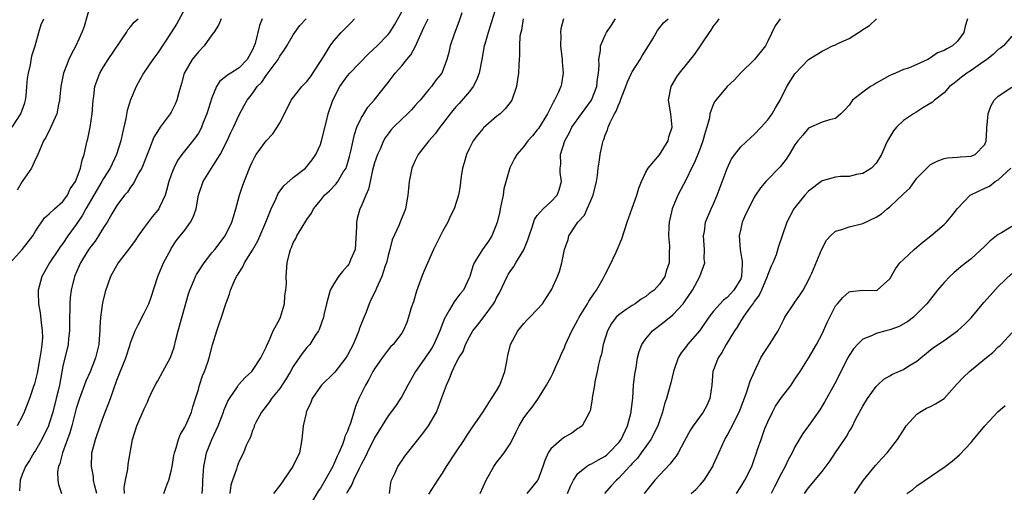
# Model space of a CAD drawing. Units: inches. Extents: x 2559000 to 2562000, y 1539000 to 1542000.
# Drawn here: x 2559857 to 2560002, y 1540189 to 1540259 of the extents above; entities that cross this region are included whole.
import ezdxf

# ---------------------------------------------------------------- set-up
doc = ezdxf.new("R2010")
doc.units = ezdxf.units.IN
doc.header["$MEASUREMENT"] = 0
doc.layers.add('LD25591539_2ft', color=40, linetype='Continuous')

msp = doc.modelspace()

# ---------------------------------------------------------------- linework, layer by layer
at = {"layer": 'LD25591539_2ft'}
for points, elevation in [([(2559881.88, 1540262.12), (2559879.78, 1540258.22), (2559879.01, 1540257), (2559877, 1540253.96), (2559876.27, 1540253), (2559874.91, 1540251), (2559873.81, 1540249), (2559873, 1540247.07), (2559872.52, 1540245.48), (2559872.32, 1540244.32), (2559871.79, 1540242.21), (2559871.56, 1540241), (2559870.93, 1540239), (2559869.98, 1540237), (2559869, 1540235.45), (2559868.75, 1540235), (2559867.56, 1540233), (2559866.4, 1540231), (2559865.93, 1540230.07), (2559865, 1540228.67), (2559863.77, 1540227), (2559863, 1540225.87), (2559862.62, 1540225.38), (2559862.38, 1540225), (2559861.05, 1540223), (2559860.29, 1540221.71), (2559859.89, 1540221), (2559859.52, 1540219.52), (2559859.37, 1540219), (2559859.36, 1540218.64), (2559859.4, 1540217), (2559859.66, 1540215.66), (2559859.79, 1540214.21), (2559859.98, 1540213), (2559860, 1540212), (2559859.93, 1540211), (2559859.8, 1540210.2), (2559859.64, 1540209), (2559859.3, 1540207.3), (2559859.22, 1540206.78), (2559859, 1540205.79), (2559858.84, 1540205.16), (2559858.65, 1540204.65), (2559858.1, 1540203), (2559857.29, 1540201), (2559857, 1540200.39), (2559856.29, 1540199)], 8514), ([(2559867.03, 1540261), (2559866.14, 1540257.86), (2559865.83, 1540257), (2559864.93, 1540255), (2559864.24, 1540253.76), (2559863.91, 1540253), (2559863.11, 1540251), (2559862.71, 1540249), (2559862.53, 1540247), (2559862.38, 1540246.38), (2559862.12, 1540245), (2559861.38, 1540243.38), (2559861.16, 1540242.84), (2559860.49, 1540241.51), (2559860.18, 1540241), (2559859.56, 1540239.56), (2559859.33, 1540239), (2559859.24, 1540238.76), (2559859, 1540238.29), (2559858.6, 1540237.4), (2559858.37, 1540237), (2559857, 1540234.99), (2559856.26, 1540233.74)], 8518), ([(2559927, 1540260.92), (2559925.73, 1540257), (2559925.24, 1540255.24), (2559925.18, 1540255), (2559924.82, 1540253), (2559924.41, 1540251), (2559924.05, 1540249.95), (2559923.55, 1540249), (2559923, 1540248.26), (2559921.49, 1540246.51), (2559921, 1540246), (2559920.52, 1540245.48), (2559920.13, 1540245), (2559919, 1540243.49), (2559918.62, 1540243), (2559917.95, 1540242.05), (2559917, 1540241), (2559915.41, 1540239), (2559915, 1540238.13), (2559914.5, 1540237), (2559914.12, 1540235), (2559914, 1540234), (2559913.92, 1540233), (2559913.54, 1540231), (2559913.41, 1540230.59), (2559912.84, 1540229.16), (2559912.6, 1540228.6), (2559911.6, 1540226.4), (2559911.25, 1540225), (2559911, 1540224.11), (2559910.73, 1540223), (2559910.57, 1540222.57), (2559910.06, 1540221), (2559909.3, 1540219.3), (2559909.13, 1540218.87), (2559908.45, 1540217.55), (2559908.22, 1540217), (2559907.73, 1540215.73), (2559907.29, 1540214.71), (2559906.74, 1540213.26), (2559906.67, 1540213), (2559905.83, 1540211), (2559905, 1540209.43), (2559904.74, 1540209), (2559903.12, 1540206.88), (2559903, 1540206.75), (2559901.17, 1540205), (2559901, 1540204.77), (2559899.79, 1540203), (2559899.58, 1540202.42), (2559899, 1540201.2), (2559898.91, 1540201), (2559898.88, 1540200.88), (2559898.46, 1540199), (2559898.27, 1540197), (2559897.91, 1540195), (2559896.92, 1540193), (2559895.57, 1540191), (2559895, 1540190.19), (2559894.07, 1540189)], 8498), ([(2559855.26, 1540223), (2559857, 1540225), (2559857.9, 1540226.1), (2559858.58, 1540227), (2559859, 1540227.69), (2559860.32, 1540229.68), (2559861, 1540230.25), (2559861.79, 1540231), (2559863, 1540232.07), (2559863.68, 1540233), (2559864.08, 1540233.92), (2559864.89, 1540235), (2559865, 1540235.26), (2559865.63, 1540237), (2559865.84, 1540238.16), (2559866.16, 1540239), (2559866.59, 1540241), (2559866.69, 1540241.31), (2559867.03, 1540243), (2559867.33, 1540245), (2559867.48, 1540247), (2559867.57, 1540247.57), (2559867.74, 1540249), (2559868.05, 1540249.95), (2559868.47, 1540251), (2559869, 1540251.92), (2559869.69, 1540253), (2559872.39, 1540257), (2559872.61, 1540257.39), (2559873, 1540257.79), (2559873.52, 1540258.48), (2559874.1, 1540259)], 8516), ([(2559855.55, 1540243), (2559856.8, 1540245), (2559857.39, 1540246.61), (2559857.51, 1540247), (2559857.59, 1540247.59), (2559857.72, 1540249), (2559857.81, 1540250.19), (2559857.93, 1540251), (2559858.23, 1540252.23), (2559858.45, 1540253.55), (2559858.91, 1540255), (2559859.46, 1540257), (2559859.83, 1540258.17), (2559860.2, 1540259)], 8520), ([(2559886.37, 1540259), (2559885.95, 1540258.05), (2559885.26, 1540257), (2559885, 1540256.64), (2559883.86, 1540255), (2559883, 1540254.12), (2559882.11, 1540253), (2559881, 1540251.15), (2559880.92, 1540251), (2559880.52, 1540249.48), (2559880.14, 1540248.14), (2559879.85, 1540247), (2559879.59, 1540246.41), (2559879, 1540245.25), (2559878.86, 1540245), (2559877.37, 1540243), (2559877.2, 1540242.8), (2559876.44, 1540241.56), (2559875.75, 1540239.75), (2559875.43, 1540239), (2559874.77, 1540237.23), (2559874.64, 1540237), (2559874.14, 1540236.14), (2559873.56, 1540235), (2559873.36, 1540234.64), (2559873, 1540234.17), (2559872.55, 1540233.45), (2559872.13, 1540233), (2559871, 1540231.49), (2559870.26, 1540230.26), (2559869.55, 1540229), (2559869, 1540228.21), (2559868.29, 1540227), (2559867.77, 1540226.23), (2559867, 1540225.21), (2559866.62, 1540224.62), (2559865.63, 1540223), (2559865.44, 1540222.56), (2559864.73, 1540221), (2559864.24, 1540219), (2559864.1, 1540217.9), (2559864.02, 1540217), (2559864.04, 1540216.04), (2559864, 1540215), (2559864.01, 1540213), (2559863.86, 1540211.86), (2559863.78, 1540211), (2559863, 1540207.77), (2559862.5, 1540205), (2559862.37, 1540204.37), (2559862.05, 1540203), (2559861.53, 1540201), (2559861, 1540199.32), (2559860.88, 1540199), (2559859.93, 1540197), (2559859, 1540195.38), (2559858.75, 1540195), (2559858.1, 1540193.9), (2559857.48, 1540193), (2559857, 1540191.8), (2559856.71, 1540191), (2559856.61, 1540189.39)], 8512), ([(2559892.4, 1540259), (2559892.01, 1540257.99), (2559891.36, 1540255.36), (2559891.25, 1540255), (2559891, 1540254.4), (2559890.22, 1540253), (2559889, 1540251.79), (2559887.78, 1540251), (2559887.29, 1540250.71), (2559887, 1540250.43), (2559886.19, 1540249.81), (2559885.67, 1540249), (2559885, 1540247.36), (2559884.26, 1540245), (2559883.73, 1540243.73), (2559883.45, 1540243), (2559883.31, 1540242.69), (2559883, 1540242.16), (2559882.55, 1540241.45), (2559880.55, 1540239), (2559879.91, 1540238.09), (2559879.38, 1540237), (2559879, 1540236.01), (2559878.67, 1540235), (2559878.32, 1540233.68), (2559878.09, 1540233), (2559877.25, 1540231.25), (2559877.15, 1540231), (2559877, 1540230.8), (2559876.18, 1540229.82), (2559875, 1540228.25), (2559874.1, 1540227), (2559873.68, 1540226.32), (2559873, 1540225.4), (2559871.17, 1540223), (2559870.04, 1540221), (2559869.25, 1540218.75), (2559868.87, 1540217.13), (2559868.57, 1540215), (2559868.47, 1540213.53), (2559868.47, 1540213), (2559868.44, 1540212.44), (2559868.3, 1540211), (2559867.83, 1540209), (2559867.05, 1540206.95), (2559866.42, 1540205.58), (2559865.46, 1540203), (2559865, 1540201.54), (2559864.33, 1540199), (2559864.04, 1540197.96), (2559862.94, 1540195), (2559862.56, 1540193.44), (2559862.35, 1540193), (2559862.23, 1540192.23), (2559862.25, 1540191), (2559862.35, 1540190.35), (2559862.82, 1540189)], 8510), ([(2559868.04, 1540189), (2559867.69, 1540190.31), (2559867.55, 1540191), (2559867.51, 1540191.51), (2559867.23, 1540193), (2559867.31, 1540195), (2559867.83, 1540197), (2559868.51, 1540199), (2559869, 1540200.35), (2559870.02, 1540203), (2559871, 1540205.73), (2559872.29, 1540209), (2559872.93, 1540211), (2559873, 1540211.24), (2559873.69, 1540213), (2559874.11, 1540213.89), (2559875, 1540215.58), (2559875.69, 1540217), (2559876.04, 1540217.96), (2559877, 1540221), (2559877.84, 1540223), (2559878.92, 1540225), (2559879, 1540225.12), (2559879.75, 1540226.25), (2559880.32, 1540227), (2559881, 1540227.84), (2559881.84, 1540229), (2559882.25, 1540229.75), (2559882.68, 1540231), (2559883.03, 1540233), (2559883.72, 1540235), (2559884.94, 1540237), (2559886.2, 1540239), (2559887.24, 1540241), (2559887.78, 1540242.22), (2559888.18, 1540243), (2559889, 1540244.84), (2559889.78, 1540246.23), (2559890.19, 1540247), (2559891, 1540248.01), (2559891.68, 1540249), (2559892.35, 1540249.65), (2559893, 1540250.64), (2559893.17, 1540250.83), (2559894.04, 1540252.04), (2559894.76, 1540253), (2559895, 1540253.49), (2559895.65, 1540254.35), (2559896.06, 1540255), (2559897, 1540256.64), (2559897.23, 1540257), (2559897.99, 1540258.01), (2559898.92, 1540259)], 8508), ([(2559872.11, 1540189), (2559872.07, 1540189.92), (2559872.26, 1540191), (2559872.58, 1540192.58), (2559872.67, 1540193.33), (2559873.29, 1540197), (2559873.92, 1540199), (2559875, 1540201.51), (2559875.5, 1540202.5), (2559875.71, 1540203), (2559876.29, 1540204.29), (2559876.76, 1540205.24), (2559877, 1540205.64), (2559877.77, 1540207), (2559878.91, 1540209.09), (2559879.43, 1540210.57), (2559879.68, 1540211.68), (2559880.01, 1540213), (2559881.54, 1540218.46), (2559881.72, 1540219), (2559882.28, 1540220.28), (2559882.57, 1540221), (2559882.72, 1540221.28), (2559883.88, 1540223), (2559885, 1540224.48), (2559885.42, 1540225), (2559886.95, 1540227), (2559887.96, 1540229), (2559888.18, 1540229.82), (2559888.53, 1540231), (2559889.06, 1540233), (2559889.55, 1540234.45), (2559890.55, 1540237), (2559890.7, 1540237.3), (2559891, 1540237.97), (2559891.34, 1540238.66), (2559891.55, 1540239), (2559893, 1540241.03), (2559893.98, 1540242.02), (2559894.62, 1540243), (2559895, 1540243.68), (2559896.15, 1540245.85), (2559896.71, 1540247), (2559898.27, 1540249), (2559899, 1540249.75), (2559899.54, 1540250.46), (2559901.56, 1540253.56), (2559902.46, 1540255), (2559903, 1540255.73), (2559904.09, 1540257), (2559905, 1540257.92), (2559905.55, 1540258.45), (2559906.04, 1540259)], 8506), ([(2559877.91, 1540189), (2559878.41, 1540190.41), (2559878.64, 1540191), (2559879, 1540192.31), (2559879.16, 1540193), (2559879.4, 1540194.6), (2559879.49, 1540195), (2559879.74, 1540195.74), (2559880.05, 1540197), (2559880.34, 1540197.66), (2559881, 1540198.81), (2559881.18, 1540199.18), (2559881.98, 1540201), (2559882.21, 1540201.79), (2559882.6, 1540203), (2559883, 1540204.33), (2559883.18, 1540205), (2559883.62, 1540206.38), (2559883.9, 1540207), (2559884.38, 1540208.38), (2559884.58, 1540209), (2559885.07, 1540210.93), (2559885.71, 1540213), (2559886.05, 1540214.05), (2559886.39, 1540215), (2559887.03, 1540217), (2559887.58, 1540218.42), (2559887.73, 1540219), (2559888.26, 1540220.26), (2559888.62, 1540221), (2559888.78, 1540221.22), (2559889, 1540221.59), (2559889.58, 1540222.42), (2559889.82, 1540223), (2559891, 1540224.91), (2559891.75, 1540226.25), (2559892.95, 1540229), (2559893.73, 1540231), (2559894.41, 1540232.41), (2559894.77, 1540233.23), (2559895.61, 1540234.39), (2559897, 1540235.62), (2559898.79, 1540237), (2559899, 1540237.2), (2559899.8, 1540238.2), (2559900.35, 1540239), (2559901, 1540240.49), (2559901.17, 1540241), (2559901.91, 1540243.91), (2559902.16, 1540245), (2559902.83, 1540247), (2559903.87, 1540249), (2559905, 1540250.58), (2559905.35, 1540251), (2559908.13, 1540253.87), (2559909.37, 1540255), (2559911, 1540256.67), (2559911.25, 1540257), (2559911.91, 1540258.09), (2559913, 1540260.05)], 8504), ([(2559883.57, 1540189), (2559883.64, 1540190.36), (2559883.66, 1540191), (2559883.81, 1540193), (2559884, 1540194), (2559884.21, 1540195), (2559884.98, 1540197), (2559885.91, 1540199), (2559886.7, 1540201), (2559886.77, 1540201.23), (2559887.37, 1540202.63), (2559887.59, 1540203), (2559888.75, 1540204.75), (2559888.94, 1540205.06), (2559889.89, 1540206.11), (2559890.87, 1540207), (2559891, 1540207.17), (2559892.24, 1540209), (2559892.47, 1540209.53), (2559893, 1540210.58), (2559893.11, 1540210.89), (2559893.33, 1540211.33), (2559894.06, 1540213), (2559895, 1540214.79), (2559895.1, 1540215), (2559895.71, 1540217), (2559895.78, 1540218.22), (2559895.92, 1540219), (2559895.99, 1540219.99), (2559895.95, 1540221), (2559896.12, 1540223), (2559896.44, 1540224.44), (2559896.6, 1540225), (2559896.74, 1540225.26), (2559897, 1540225.99), (2559897.37, 1540226.63), (2559897.54, 1540227), (2559898.29, 1540228.29), (2559898.86, 1540229.15), (2559899, 1540229.39), (2559899.68, 1540230.32), (2559899.98, 1540231), (2559901, 1540232.21), (2559901.62, 1540233), (2559902.34, 1540233.66), (2559903.33, 1540234.67), (2559903.56, 1540235), (2559904.37, 1540236.37), (2559904.78, 1540237), (2559904.84, 1540237.16), (2559905, 1540237.66), (2559905.29, 1540238.71), (2559905.48, 1540239.48), (2559906.04, 1540241.96), (2559906.4, 1540243), (2559907, 1540244.34), (2559907.39, 1540245), (2559908.01, 1540245.99), (2559908.95, 1540247), (2559911, 1540249.62), (2559912.02, 1540251), (2559913, 1540252.06), (2559913.74, 1540253), (2559914.32, 1540253.68), (2559915.05, 1540254.95), (2559916.27, 1540257.73), (2559916.9, 1540259)], 8502), ([(2559921.86, 1540259.86), (2559921.44, 1540258.56), (2559920.89, 1540257.11), (2559920.82, 1540257), (2559920.71, 1540256.71), (2559920.16, 1540255), (2559919.96, 1540254.04), (2559919.67, 1540253), (2559918.91, 1540251), (2559918.05, 1540249.95), (2559917.38, 1540249), (2559917, 1540248.56), (2559915.7, 1540247), (2559915.36, 1540246.64), (2559915, 1540246.21), (2559914.43, 1540245.57), (2559913.87, 1540245), (2559913, 1540244.19), (2559911.79, 1540243), (2559911.41, 1540242.59), (2559911, 1540242.05), (2559910.57, 1540241.43), (2559910.32, 1540241), (2559909.8, 1540239.8), (2559909.41, 1540239), (2559909, 1540237.78), (2559908.7, 1540236.7), (2559908.33, 1540235), (2559908.12, 1540233.88), (2559907.7, 1540233), (2559907, 1540231.34), (2559906.84, 1540231), (2559906.43, 1540229.57), (2559906.31, 1540229), (2559906.32, 1540228.32), (2559906.2, 1540225.8), (2559906.12, 1540225), (2559905.45, 1540223.45), (2559905.29, 1540223), (2559905.18, 1540222.82), (2559905, 1540222.59), (2559904.25, 1540221.75), (2559903.67, 1540221), (2559903, 1540219.94), (2559902.46, 1540219), (2559901.89, 1540217), (2559901.57, 1540215.57), (2559901.47, 1540215), (2559900.82, 1540213.18), (2559900.74, 1540213), (2559900.19, 1540212.19), (2559899.42, 1540211), (2559899, 1540210.56), (2559898.32, 1540209.68), (2559897.89, 1540209), (2559897, 1540207.74), (2559896.59, 1540207), (2559896, 1540206), (2559895, 1540204.51), (2559893.78, 1540203), (2559893.48, 1540202.52), (2559892.31, 1540201), (2559891.49, 1540199.49), (2559891.25, 1540199), (2559891.21, 1540198.79), (2559891, 1540198.29), (2559890.69, 1540197.32), (2559890.5, 1540197), (2559890.07, 1540196.07), (2559889.67, 1540195), (2559889, 1540193.79), (2559888.71, 1540193), (2559888.61, 1540192.61), (2559888.03, 1540191), (2559887.77, 1540190.23), (2559887.62, 1540189)], 8500), ([(2559930.9, 1540259), (2559930.66, 1540257.34), (2559930.55, 1540257), (2559930.43, 1540256.43), (2559930.37, 1540255), (2559930.39, 1540253.61), (2559930.31, 1540253), (2559930.25, 1540252.25), (2559930.22, 1540251), (2559930.06, 1540250.06), (2559929.92, 1540249), (2559929.23, 1540247), (2559929, 1540246.67), (2559928.27, 1540245.73), (2559927.51, 1540245), (2559927, 1540244.61), (2559925.07, 1540242.93), (2559925, 1540242.85), (2559924.17, 1540241.83), (2559923.56, 1540241), (2559923, 1540239.94), (2559922.55, 1540239), (2559922.23, 1540237.77), (2559921.98, 1540237), (2559921.77, 1540235.77), (2559921.68, 1540235), (2559921.63, 1540234.37), (2559921.35, 1540233), (2559920.73, 1540231), (2559920.14, 1540229.86), (2559919.79, 1540229), (2559919, 1540227.63), (2559917.71, 1540225), (2559916.27, 1540221.73), (2559915.97, 1540221), (2559915.37, 1540219.37), (2559915.16, 1540218.84), (2559914.72, 1540217.28), (2559914.39, 1540216.39), (2559914.01, 1540215), (2559913.77, 1540214.23), (2559913.23, 1540213), (2559913, 1540212.64), (2559911.76, 1540211), (2559911.35, 1540210.65), (2559911, 1540210.22), (2559910.11, 1540209), (2559909, 1540207.41), (2559908.76, 1540207), (2559908.16, 1540205.84), (2559907.65, 1540205), (2559906.67, 1540203), (2559906.16, 1540201.84), (2559905.51, 1540199.51), (2559905.31, 1540199), (2559905.21, 1540198.79), (2559905, 1540198.19), (2559904.6, 1540197.4), (2559904.51, 1540197), (2559904.24, 1540196.24), (2559903.7, 1540195), (2559903.46, 1540194.53), (2559903, 1540193.35), (2559902.88, 1540193.12), (2559902.84, 1540193), (2559901, 1540189.82), (2559900.65, 1540189.35), (2559899.3, 1540187)], 8496), ([(2559936.85, 1540259), (2559936.48, 1540257.52), (2559936.43, 1540257), (2559936.47, 1540256.47), (2559936.44, 1540255), (2559936.66, 1540253), (2559936.66, 1540252.66), (2559936.83, 1540251), (2559936.58, 1540249.42), (2559936.49, 1540249), (2559936.08, 1540248.08), (2559935.55, 1540247), (2559935.32, 1540246.68), (2559934.48, 1540245), (2559933.16, 1540242.84), (2559933, 1540242.63), (2559932.27, 1540241.73), (2559931.61, 1540241), (2559931, 1540240.18), (2559929.98, 1540239), (2559929.61, 1540238.39), (2559928.95, 1540237.05), (2559928.08, 1540233.92), (2559927.94, 1540233), (2559927.68, 1540231.68), (2559927.52, 1540231), (2559927.45, 1540230.55), (2559927.09, 1540229), (2559927, 1540228.7), (2559926.28, 1540227), (2559925.78, 1540226.22), (2559924.91, 1540225), (2559923.69, 1540223), (2559923.47, 1540222.53), (2559923.04, 1540221), (2559923, 1540220.9), (2559922.11, 1540219), (2559921.59, 1540218.41), (2559921, 1540217.64), (2559920.71, 1540217.29), (2559920.07, 1540216.07), (2559919.26, 1540214.74), (2559918.61, 1540213), (2559917.72, 1540211), (2559917.48, 1540210.52), (2559917, 1540209.8), (2559915.04, 1540207), (2559914.3, 1540205.7), (2559913.88, 1540205), (2559913, 1540203.31), (2559912.82, 1540203), (2559912.1, 1540201.9), (2559911, 1540200.49), (2559909, 1540197.22), (2559907.89, 1540195), (2559907.61, 1540194.39), (2559907, 1540193.29), (2559906.71, 1540192.72), (2559905.89, 1540191), (2559905.65, 1540190.35), (2559905, 1540189.3), (2559904.85, 1540189)], 8494), ([(2559911.2, 1540189), (2559911.41, 1540190.59), (2559911.5, 1540191), (2559911.96, 1540191.96), (2559912.43, 1540193), (2559913, 1540193.85), (2559913.48, 1540194.52), (2559913.85, 1540195), (2559915, 1540196.43), (2559916.13, 1540197.87), (2559916.97, 1540199), (2559918.11, 1540201), (2559918.37, 1540201.63), (2559918.86, 1540203), (2559919, 1540203.43), (2559919.6, 1540205), (2559920.05, 1540205.95), (2559920.46, 1540207), (2559921, 1540208.16), (2559921.43, 1540209), (2559922.04, 1540209.96), (2559922.41, 1540211), (2559923, 1540212.12), (2559923.48, 1540213), (2559924.16, 1540213.84), (2559925, 1540214.93), (2559926.54, 1540217), (2559926.71, 1540217.29), (2559927, 1540217.88), (2559927.41, 1540218.59), (2559928.55, 1540221), (2559928.71, 1540221.3), (2559929, 1540221.73), (2559929.54, 1540222.46), (2559929.83, 1540223), (2559931, 1540224.96), (2559931.58, 1540226.42), (2559931.79, 1540227), (2559932.26, 1540228.26), (2559932.59, 1540229.41), (2559933, 1540229.99), (2559933.88, 1540231), (2559935, 1540232.03), (2559935.95, 1540233), (2559936.23, 1540233.77), (2559936.59, 1540235), (2559936.35, 1540236.35), (2559936.35, 1540237), (2559936.45, 1540237.55), (2559936.42, 1540239), (2559937.05, 1540241), (2559937.74, 1540242.26), (2559938.1, 1540243), (2559939.53, 1540245), (2559940.99, 1540247), (2559941.78, 1540249), (2559941.87, 1540250.13), (2559942.03, 1540251), (2559942.13, 1540252.13), (2559942.06, 1540253), (2559942.31, 1540254.31), (2559942.32, 1540255), (2559943, 1540256.59), (2559943.21, 1540257), (2559943.95, 1540258.05), (2559944.53, 1540259)], 8492), ([(2559917, 1540188.93), (2559918.32, 1540191), (2559919, 1540192), (2559919.62, 1540193), (2559920.92, 1540195), (2559922.24, 1540197), (2559922.53, 1540197.47), (2559923.33, 1540198.67), (2559925, 1540201.08), (2559925.74, 1540202.26), (2559926.26, 1540203), (2559927, 1540204.16), (2559927.46, 1540205), (2559928.19, 1540207), (2559928.5, 1540208.5), (2559928.64, 1540209.36), (2559929.04, 1540211), (2559930.13, 1540213), (2559931, 1540214.07), (2559931.45, 1540214.55), (2559931.91, 1540215), (2559933, 1540216.12), (2559933.78, 1540217), (2559934.25, 1540217.75), (2559935, 1540218.87), (2559935.16, 1540219.16), (2559935.99, 1540221), (2559936.27, 1540221.73), (2559936.61, 1540223), (2559937, 1540225), (2559937.53, 1540226.47), (2559937.67, 1540227), (2559938.96, 1540229), (2559939.94, 1540230.07), (2559940.37, 1540231), (2559941.25, 1540233), (2559941.73, 1540235), (2559941.89, 1540235.89), (2559941.98, 1540237), (2559942.18, 1540238.18), (2559942.25, 1540239), (2559942.6, 1540240.6), (2559942.69, 1540241), (2559942.8, 1540241.2), (2559943, 1540241.82), (2559943.35, 1540242.65), (2559943.44, 1540243), (2559943.73, 1540243.73), (2559944.4, 1540245), (2559944.63, 1540245.37), (2559945, 1540246.4), (2559945.22, 1540246.78), (2559945.27, 1540247), (2559945.42, 1540247.42), (2559946.06, 1540249), (2559946.3, 1540249.7), (2559946.9, 1540251), (2559947, 1540251.18), (2559948.15, 1540253), (2559948.47, 1540253.53), (2559949.4, 1540255), (2559950.04, 1540256.04), (2559950.74, 1540257.26), (2559951.61, 1540258.39), (2559952.28, 1540259)], 8490), ([(2559924.57, 1540189), (2559925, 1540190.02), (2559925.45, 1540191), (2559926.58, 1540193), (2559927, 1540193.58), (2559927.63, 1540194.37), (2559928.09, 1540195), (2559929, 1540196.36), (2559929.34, 1540197), (2559929.9, 1540198.1), (2559930.32, 1540199), (2559931, 1540200.18), (2559931.63, 1540201), (2559932.24, 1540201.76), (2559933.09, 1540202.91), (2559934.34, 1540205), (2559935, 1540206.13), (2559935.28, 1540206.72), (2559935.75, 1540207.75), (2559936.3, 1540209), (2559936.5, 1540209.5), (2559937, 1540210.54), (2559937.18, 1540211), (2559938.1, 1540213), (2559939, 1540214.64), (2559939.18, 1540215), (2559940.4, 1540217), (2559940.62, 1540217.38), (2559941.42, 1540218.58), (2559941.73, 1540219), (2559942.69, 1540220.69), (2559942.86, 1540221), (2559943, 1540221.32), (2559943.59, 1540222.41), (2559944.61, 1540224.61), (2559945.45, 1540226.55), (2559946.24, 1540229), (2559947, 1540231.07), (2559947.68, 1540233), (2559947.97, 1540234.03), (2559948.35, 1540235), (2559949, 1540236.38), (2559949.35, 1540237), (2559951, 1540238.95), (2559952.28, 1540241), (2559952.42, 1540241.58), (2559952.89, 1540243), (2559952.69, 1540245), (2559952.37, 1540247), (2559952.73, 1540249), (2559953.57, 1540250.43), (2559953.99, 1540251), (2559956.22, 1540253.78), (2559958.39, 1540257), (2559958.66, 1540257.34), (2559959, 1540257.89), (2559959.49, 1540258.51), (2559959.81, 1540259)], 8488), ([(2559968.8, 1540259), (2559968.06, 1540257.94), (2559967, 1540255.72), (2559966.64, 1540255), (2559965.04, 1540253), (2559962.97, 1540251), (2559962.04, 1540249.96), (2559961.01, 1540249), (2559959.32, 1540247), (2559959.18, 1540246.82), (2559959, 1540246.46), (2559958.46, 1540245), (2559958.38, 1540244.38), (2559958, 1540243), (2559957.75, 1540242.25), (2559957.43, 1540241), (2559957, 1540239.88), (2559956.17, 1540237.83), (2559955.76, 1540237), (2559955, 1540235.39), (2559953.73, 1540233), (2559952.89, 1540231), (2559952.55, 1540229.45), (2559952.47, 1540229), (2559952.4, 1540228.4), (2559952.35, 1540227), (2559952.48, 1540225.52), (2559952.44, 1540224.44), (2559952.45, 1540223), (2559952.06, 1540221.94), (2559951.79, 1540221), (2559951, 1540219.86), (2559950.22, 1540219), (2559949.52, 1540218.48), (2559949, 1540218.06), (2559948.33, 1540217.67), (2559947.42, 1540217), (2559947, 1540216.74), (2559946.13, 1540216.13), (2559945, 1540215.38), (2559944.63, 1540215), (2559943.92, 1540214.08), (2559943.33, 1540213), (2559942.72, 1540211), (2559942.45, 1540209.55), (2559942.28, 1540209), (2559942.01, 1540208.01), (2559941.82, 1540207), (2559941.5, 1540205.5), (2559941.43, 1540205), (2559941.1, 1540203.1), (2559941.09, 1540202.91), (2559940.8, 1540201.2), (2559940.72, 1540201), (2559940.28, 1540200.28), (2559939.63, 1540199), (2559939.26, 1540198.74), (2559939, 1540198.59), (2559938.1, 1540197.9), (2559937, 1540197.34), (2559936.81, 1540197.19), (2559936.57, 1540197), (2559935, 1540195.61), (2559934.6, 1540195), (2559934.13, 1540193.87), (2559933.83, 1540193), (2559933.06, 1540191), (2559933, 1540190.9), (2559932.15, 1540189.85), (2559931.44, 1540189)], 8486), ([(2559937.45, 1540189), (2559937.88, 1540190.12), (2559938.32, 1540191), (2559939, 1540191.98), (2559940.27, 1540193), (2559940.72, 1540193.28), (2559941, 1540193.37), (2559942.01, 1540193.99), (2559943, 1540194.52), (2559943.27, 1540194.73), (2559943.56, 1540195), (2559945, 1540196.53), (2559945.35, 1540197), (2559946.31, 1540199), (2559946.83, 1540201), (2559946.84, 1540201.16), (2559947.07, 1540203.07), (2559947.2, 1540205), (2559947.37, 1540206.63), (2559947.57, 1540207.57), (2559947.8, 1540209), (2559948.03, 1540209.97), (2559948.44, 1540211), (2559949, 1540211.81), (2559950, 1540213), (2559951.7, 1540214.3), (2559953, 1540215.36), (2559954.49, 1540217), (2559954.72, 1540217.28), (2559955.87, 1540219), (2559956.97, 1540221), (2559957.69, 1540223), (2559957.63, 1540223.63), (2559957.66, 1540225), (2559957.53, 1540227), (2559957.65, 1540227.65), (2559957.82, 1540229), (2559958.66, 1540231), (2559959, 1540231.71), (2559959.55, 1540233), (2559961, 1540236.91), (2559961.66, 1540238.34), (2559962.13, 1540239), (2559963, 1540240.14), (2559964.48, 1540241.52), (2559965, 1540241.95), (2559966, 1540243), (2559967, 1540244.12), (2559967.63, 1540245), (2559968.13, 1540245.87), (2559968.8, 1540247), (2559969.79, 1540249), (2559971, 1540250.89), (2559973.02, 1540253), (2559975, 1540254.25), (2559975.53, 1540254.47), (2559976.55, 1540255), (2559977, 1540255.18), (2559977.35, 1540255.35), (2559979, 1540256.07), (2559980.36, 1540257), (2559980.77, 1540257.23), (2559981, 1540257.41), (2559981.98, 1540258.02), (2559983.05, 1540259)], 8484), ([(2559996.46, 1540259), (2559996.1, 1540257.9), (2559995.91, 1540257), (2559995, 1540255.68), (2559994.24, 1540255), (2559993.42, 1540254.58), (2559993, 1540254.32), (2559992.02, 1540253.98), (2559991, 1540253.24), (2559990.58, 1540253), (2559989, 1540252.24), (2559987.74, 1540251.74), (2559987, 1540251.51), (2559985.84, 1540251), (2559985.24, 1540250.76), (2559985, 1540250.65), (2559983, 1540249.49), (2559982.68, 1540249.32), (2559982.15, 1540249), (2559981, 1540248.2), (2559979.51, 1540247), (2559979.28, 1540246.72), (2559979, 1540246.29), (2559978.39, 1540245.61), (2559977.79, 1540245), (2559977, 1540244.32), (2559976.11, 1540244.11), (2559975, 1540243.78), (2559973, 1540242.86), (2559972.17, 1540241.83), (2559971.43, 1540241), (2559971, 1540240.42), (2559970.14, 1540239), (2559969.69, 1540238.31), (2559968.83, 1540237.17), (2559966.73, 1540235), (2559965.93, 1540234.07), (2559965.19, 1540233), (2559965, 1540232.69), (2559964.13, 1540231), (2559963.77, 1540230.23), (2559963.23, 1540229), (2559963, 1540228.04), (2559962.79, 1540227), (2559962.91, 1540225), (2559963.24, 1540223.24), (2559963.24, 1540223), (2559963.21, 1540222.79), (2559963.14, 1540221), (2559963, 1540220.68), (2559962.01, 1540219), (2559961, 1540217.92), (2559960.46, 1540217.54), (2559959.96, 1540217), (2559959, 1540215.91), (2559958.29, 1540215), (2559956.96, 1540213.04), (2559955.17, 1540211), (2559955, 1540210.75), (2559954.24, 1540209.76), (2559953.78, 1540209), (2559953.07, 1540207), (2559952.68, 1540205.32), (2559952.47, 1540204.47), (2559952.06, 1540203), (2559951.77, 1540202.23), (2559951.46, 1540201), (2559951, 1540199.73), (2559950.76, 1540199), (2559949.75, 1540197), (2559949, 1540195.96), (2559948.34, 1540195), (2559947.76, 1540194.24), (2559947, 1540193.44), (2559946.81, 1540193.19), (2559946.61, 1540193), (2559945, 1540191.3), (2559944.66, 1540191), (2559943.87, 1540190.13), (2559942.9, 1540189)], 8482), ([(2560003, 1540256.46), (2560001.75, 1540255), (2560001.33, 1540254.67), (2560001, 1540254.45), (2560000.26, 1540253.74), (2559999.31, 1540253), (2559998.37, 1540252.37), (2559997, 1540251.39), (2559996.35, 1540251), (2559995.59, 1540250.41), (2559995, 1540249.89), (2559994.51, 1540249.49), (2559993.8, 1540249), (2559993, 1540248.09), (2559991.61, 1540247), (2559991.3, 1540246.7), (2559989.88, 1540245.88), (2559988.82, 1540245.18), (2559988.48, 1540245), (2559987, 1540244.02), (2559985.97, 1540243), (2559985.52, 1540242.48), (2559984.67, 1540241), (2559984.37, 1540240.37), (2559983.76, 1540239), (2559983.49, 1540238.51), (2559983, 1540237.71), (2559982.3, 1540237), (2559981, 1540236.2), (2559980.06, 1540236.06), (2559979, 1540235.77), (2559977.73, 1540235.73), (2559977, 1540235.65), (2559975, 1540235.1), (2559973, 1540233.58), (2559972.44, 1540233), (2559971, 1540231.2), (2559970.86, 1540231), (2559969.82, 1540229), (2559969.1, 1540227), (2559968.58, 1540225.42), (2559968.21, 1540224.21), (2559967.73, 1540223), (2559967.49, 1540222.51), (2559967, 1540221.3), (2559966.92, 1540221), (2559966.08, 1540219), (2559965.73, 1540218.27), (2559965, 1540217.32), (2559964.88, 1540217.12), (2559964.13, 1540216.13), (2559963.34, 1540215), (2559963.23, 1540214.77), (2559963, 1540214.46), (2559962.46, 1540213.54), (2559962.08, 1540213), (2559960.88, 1540211), (2559960.22, 1540209.78), (2559959.68, 1540209), (2559958.91, 1540207), (2559958.73, 1540205), (2559958.46, 1540203), (2559958, 1540202), (2559957.47, 1540201), (2559956, 1540199), (2559955.61, 1540198.39), (2559954.67, 1540196.67), (2559953.8, 1540195), (2559953.5, 1540194.5), (2559953, 1540193.93), (2559952.6, 1540193.4), (2559951, 1540191.72), (2559950.35, 1540191), (2559948.75, 1540189)], 8480), ([(2559955.68, 1540189), (2559956.37, 1540189.63), (2559957, 1540190.27), (2559957.6, 1540191), (2559958.87, 1540193), (2559959, 1540193.27), (2559959.76, 1540195), (2559960.67, 1540197), (2559961, 1540197.57), (2559961.5, 1540198.5), (2559962.79, 1540201), (2559963.88, 1540203.88), (2559964.41, 1540205.59), (2559965.02, 1540207), (2559965.99, 1540209), (2559966.35, 1540209.65), (2559967.27, 1540211), (2559968.51, 1540213), (2559969.35, 1540214.65), (2559969.53, 1540215), (2559970.83, 1540217), (2559971, 1540217.22), (2559971.72, 1540218.28), (2559972.19, 1540219), (2559973, 1540220.45), (2559973.27, 1540221), (2559973.49, 1540221.49), (2559974.95, 1540225.05), (2559975.65, 1540226.35), (2559976.26, 1540227), (2559977, 1540227.67), (2559977.92, 1540227.92), (2559979, 1540228.35), (2559981, 1540228.83), (2559983, 1540229.76), (2559983.76, 1540230.24), (2559984.62, 1540231), (2559985, 1540231.28), (2559986.91, 1540233.09), (2559987, 1540233.19), (2559987.95, 1540234.05), (2559989, 1540235.49), (2559990.44, 1540237), (2559991, 1540237.52), (2559991.97, 1540238.03), (2559993, 1540238.39), (2559993.51, 1540238.49), (2559995, 1540238.59), (2559995.36, 1540238.64), (2559997, 1540238.75), (2559997.57, 1540239), (2559999, 1540240.49), (2559999.22, 1540241), (2559999.3, 1540242.7), (2559999.32, 1540243), (2559999.37, 1540243.37), (2559999.48, 1540245), (2559999.88, 1540246.12), (2560000.41, 1540247), (2560001, 1540247.57), (2560003, 1540248.9)], 8478), ([(2559962.37, 1540189), (2559963, 1540189.99), (2559963.62, 1540191), (2559964.63, 1540193), (2559965, 1540194.02), (2559965.34, 1540195), (2559965.49, 1540195.49), (2559966, 1540197), (2559966.58, 1540198.58), (2559967, 1540199.6), (2559967.68, 1540201), (2559968.13, 1540201.87), (2559969, 1540203.16), (2559970.43, 1540205), (2559971, 1540205.85), (2559971.75, 1540207), (2559973, 1540208.98), (2559974.18, 1540211), (2559975, 1540212.54), (2559975.23, 1540213), (2559975.77, 1540214.23), (2559976.15, 1540215), (2559977, 1540216.66), (2559977.26, 1540217), (2559978.07, 1540217.93), (2559979, 1540218.74), (2559979.21, 1540218.79), (2559981, 1540218.97), (2559983, 1540218.94), (2559983.12, 1540219), (2559985, 1540220.67), (2559985.85, 1540222.15), (2559986.49, 1540223), (2559987, 1540223.51), (2559988.61, 1540225), (2559989, 1540225.32), (2559989.9, 1540226.1), (2559991.07, 1540227), (2559993, 1540228.66), (2559993.36, 1540229), (2559994.11, 1540229.89), (2559995, 1540231.05), (2559996.85, 1540233), (2559996.94, 1540233.06), (2559999, 1540234.04), (2559999.69, 1540234.31), (2560000.55, 1540235), (2560001, 1540235.27), (2560002.85, 1540237)], 8476), ([(2560003, 1540228.37), (2560001.45, 1540227.45), (2560001, 1540227.22), (2559999.76, 1540226.24), (2559999, 1540225.46), (2559997, 1540223.61), (2559995.53, 1540222.47), (2559994.45, 1540221.56), (2559993.84, 1540221), (2559993, 1540220.14), (2559992.05, 1540219), (2559991, 1540217.69), (2559990.48, 1540217), (2559989, 1540215.48), (2559988.48, 1540215), (2559987.64, 1540214.36), (2559986.36, 1540213.64), (2559985, 1540213.13), (2559984.41, 1540213), (2559983, 1540212.62), (2559982.28, 1540212.28), (2559981, 1540211.79), (2559980.21, 1540211), (2559979.66, 1540210.34), (2559979, 1540209.36), (2559978.87, 1540209.13), (2559976.85, 1540205.15), (2559975.42, 1540202.58), (2559974.65, 1540201.35), (2559973, 1540199.01), (2559972.15, 1540197.85), (2559971, 1540195.89), (2559970.59, 1540195), (2559970, 1540194), (2559969.57, 1540193), (2559969, 1540191.99), (2559968, 1540190), (2559967.47, 1540189)], 8474), ([(2559972.42, 1540189), (2559973, 1540189.87), (2559975, 1540192.28), (2559976.18, 1540193.82), (2559977, 1540195.06), (2559978.33, 1540197), (2559978.6, 1540197.4), (2559979, 1540198.15), (2559979.33, 1540198.67), (2559980, 1540200), (2559981, 1540201.87), (2559981.71, 1540203), (2559983, 1540204.81), (2559983.18, 1540205), (2559984.13, 1540205.87), (2559985, 1540206.35), (2559985.4, 1540206.6), (2559987, 1540207.3), (2559987.82, 1540207.82), (2559989, 1540208.54), (2559991, 1540210.19), (2559991.46, 1540210.54), (2559993, 1540211.59), (2559995, 1540212.98), (2559996.04, 1540213.96), (2559997, 1540214.92), (2559998.85, 1540217.15), (2559999.78, 1540218.22), (2560001, 1540219.54), (2560003, 1540221.46)], 8472), ([(2559979.78, 1540189), (2559980.26, 1540189.74), (2559981.12, 1540191), (2559982.87, 1540193.13), (2559983.83, 1540194.17), (2559984.62, 1540195), (2559986.14, 1540197), (2559986.46, 1540197.54), (2559987.24, 1540198.76), (2559987.42, 1540199), (2559989, 1540200.73), (2559989.4, 1540201), (2559990.42, 1540201.58), (2559991, 1540201.83), (2559991.75, 1540202.25), (2559993, 1540203.01), (2559994.87, 1540205.13), (2559995.85, 1540206.15), (2559996.74, 1540207), (2559999, 1540208.88), (2560000.19, 1540209.81), (2560001, 1540210.66), (2560001.2, 1540210.8), (2560001.4, 1540211), (2560003, 1540212.68)], 8470), ([(2559987.51, 1540189), (2559988.37, 1540189.63), (2559989, 1540190.15), (2559993.15, 1540193), (2559994.2, 1540193.8), (2559995.29, 1540194.71), (2559997, 1540196.53), (2559997.35, 1540197), (2559999.02, 1540199), (2560000.95, 1540201.05), (2560002.01, 1540201.99)], 8468)]:
    msp.add_lwpolyline(points, dxfattribs=dict(at, elevation=elevation))

doc.saveas('drawing.dxf')
